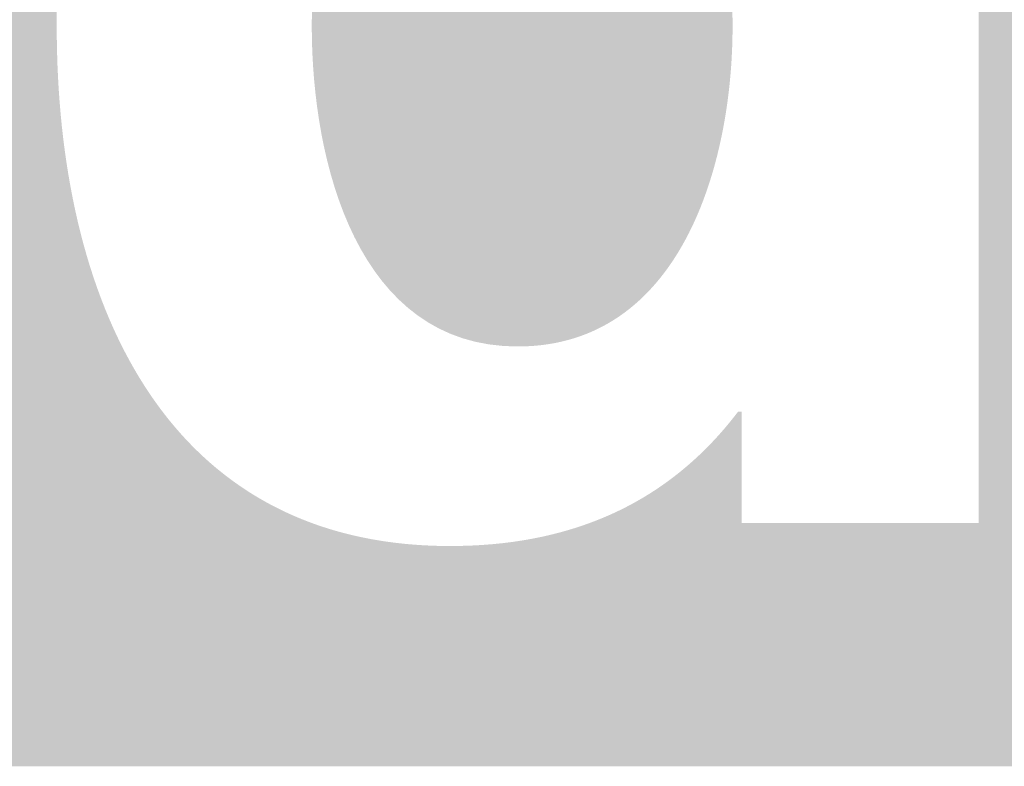
# Model space of a CAD drawing. Extents: x 1813 to 2233, y -975 to -381.
# Drawn here: x 2172 to 2180, y -947 to -941 of the extents above; entities that cross this region are included whole.
import ezdxf

# ---------------------------------------------------------------- set-up
doc = ezdxf.new("R2010")
doc.units = 0
doc.header["$LTSCALE"] = 3.925
doc.header["$MEASUREMENT"] = 0
doc.linetypes.add('AUSGEZOGEN', pattern=[0])
doc.layers.get('0').update_dxf_attribs({"linetype": 'CONTINUOUS'})

# ---------------------------------------------------------------- blocks, each defined once
blk = doc.blocks.new('*U3')
at = {"color": 8, "linetype": 'AUSGEZOGEN', "extrusion": (0, 0, -1)}
for points in [[(-2171.8248, -947.4915), (-2171.8248, -932.5085), (-2172.5197, -947.4915)], [(-2172.5197, -947.4915), (-2171.8248, -932.5085), (-2172.5197, -932.5085)], [(-2172.5197, -941.4293), (-2172.5197, -932.5085), (-2172.5204, -941.3249)], [(-2180.0727, -947.4915), (-2180.0727, -932.5085), (-2181.0261, -947.4915)], [(-2181.0261, -947.4915), (-2180.0727, -932.5085), (-2181.0261, -932.5085)], [(-2172.5197, -947.4915), (-2172.5197, -941.4293), (-2172.5204, -947.4915)], [(-2172.5204, -947.4915), (-2172.5197, -941.4293), (-2172.5204, -941.533)], [(-2172.5204, -947.4915), (-2172.5204, -941.533), (-2172.5223, -947.4915)], [(-2172.5223, -947.4915), (-2172.5204, -941.533), (-2172.5223, -941.6364)], [(-2172.5223, -947.4915), (-2172.5223, -941.6364), (-2172.5255, -947.4915)], [(-2172.5255, -947.4915), (-2172.5223, -941.6364), (-2172.5255, -941.7395)], [(-2172.5255, -947.4915), (-2172.5255, -941.7395), (-2172.53, -947.4915)], [(-2172.53, -947.4915), (-2172.5255, -941.7395), (-2172.53, -941.8422)], [(-2172.53, -947.4915), (-2172.53, -941.8422), (-2172.5359, -947.4915)], [(-2172.5359, -947.4915), (-2172.53, -941.8422), (-2172.5359, -941.9445)], [(-2172.5359, -947.4915), (-2172.5359, -941.9445), (-2172.5431, -947.4915)], [(-2172.5431, -947.4915), (-2172.5359, -941.9445), (-2172.5431, -942.0463)], [(-2172.5431, -947.4915), (-2172.5431, -942.0463), (-2172.5516, -947.4915)], [(-2172.5516, -947.4915), (-2172.5431, -942.0463), (-2172.5516, -942.1476)], [(-2172.5516, -947.4915), (-2172.5516, -942.1476), (-2172.5615, -947.4915)], [(-2172.5615, -947.4915), (-2172.5516, -942.1476), (-2172.5615, -942.2484)], [(-2172.5615, -947.4915), (-2172.5615, -942.2484), (-2172.5728, -947.4915)], [(-2172.5728, -947.4915), (-2172.5615, -942.2484), (-2172.5728, -942.3485)], [(-2172.5728, -947.4915), (-2172.5728, -942.3485), (-2172.5855, -947.4915)], [(-2172.5855, -947.4915), (-2172.5728, -942.3485), (-2172.5855, -942.448)], [(-2172.5855, -947.4915), (-2172.5855, -942.448), (-2172.5996, -947.4915)], [(-2172.5996, -947.4915), (-2172.5855, -942.448), (-2172.5996, -942.5469)], [(-2172.5996, -947.4915), (-2172.5996, -942.5469), (-2172.6152, -947.4915)], [(-2172.6152, -947.4915), (-2172.5996, -942.5469), (-2172.6152, -942.645)], [(-2172.6152, -947.4915), (-2172.6152, -942.645), (-2172.6322, -947.4915)], [(-2172.6322, -947.4915), (-2172.6152, -942.645), (-2172.6322, -942.7423)], [(-2172.6322, -947.4915), (-2172.6322, -942.7423), (-2172.6506, -947.4915)], [(-2172.6506, -947.4915), (-2172.6322, -942.7423), (-2172.6506, -942.8389)], [(-2172.6506, -947.4915), (-2172.6506, -942.8389), (-2172.6705, -947.4915)], [(-2172.6705, -947.4915), (-2172.6506, -942.8389), (-2172.6705, -942.9345)], [(-2172.6705, -947.4915), (-2172.6705, -942.9345), (-2172.6919, -947.4915)], [(-2172.6919, -947.4915), (-2172.6705, -942.9345), (-2172.6919, -943.0293)], [(-2172.6919, -947.4915), (-2172.6919, -943.0293), (-2172.7147, -947.4915)], [(-2172.7147, -947.4915), (-2172.6919, -943.0293), (-2172.7147, -943.1232)], [(-2172.7147, -947.4915), (-2172.7147, -943.1232), (-2172.7391, -947.4915)], [(-2172.7391, -947.4915), (-2172.7147, -943.1232), (-2172.7391, -943.216)], [(-2172.7391, -947.4915), (-2172.7391, -943.216), (-2172.7651, -947.4915)], [(-2172.7651, -947.4915), (-2172.7391, -943.216), (-2172.7651, -943.3079)], [(-2172.7651, -947.4915), (-2172.7651, -943.3079), (-2172.7925, -947.4915)], [(-2172.7925, -947.4915), (-2172.7651, -943.3079), (-2172.7925, -943.3987)], [(-2172.7925, -947.4915), (-2172.7925, -943.3987), (-2172.8215, -947.4915)], [(-2172.8215, -947.4915), (-2172.7925, -943.3987), (-2172.8215, -943.4883)], [(-2172.8215, -947.4915), (-2172.8215, -943.4883), (-2172.8521, -947.4915)], [(-2172.8521, -947.4915), (-2172.8215, -943.4883), (-2172.8521, -943.5769)], [(-2172.8521, -947.4915), (-2172.8521, -943.5769), (-2172.8843, -947.4915)], [(-2172.8843, -947.4915), (-2172.8521, -943.5769), (-2172.8843, -943.6642)], [(-2172.8843, -947.4915), (-2172.8843, -943.6642), (-2172.9181, -947.4915)], [(-2172.9181, -947.4915), (-2172.8843, -943.6642), (-2172.9181, -943.7503)], [(-2172.9181, -947.4915), (-2172.9181, -943.7503), (-2172.9534, -947.4915)], [(-2172.9534, -947.4915), (-2172.9181, -943.7503), (-2172.9534, -943.8351)], [(-2172.9534, -947.4915), (-2172.9534, -943.8351), (-2172.9904, -947.4915)], [(-2172.9904, -947.4915), (-2172.9534, -943.8351), (-2172.9904, -943.9185)], [(-2172.9904, -947.4915), (-2172.9904, -943.9185), (-2173.0291, -947.4915)], [(-2173.0291, -947.4915), (-2172.9904, -943.9185), (-2173.0291, -944.0007)], [(-2173.0291, -947.4915), (-2173.0291, -944.0007), (-2173.0694, -947.4915)], [(-2173.0694, -947.4915), (-2173.0291, -944.0007), (-2173.0694, -944.0814)], [(-2173.0694, -947.4915), (-2173.0694, -944.0814), (-2173.1114, -947.4915)], [(-2173.1114, -947.4915), (-2173.0694, -944.0814), (-2173.1114, -944.1606)], [(-2173.1114, -947.4915), (-2173.1114, -944.1606), (-2173.155, -947.4915)], [(-2173.155, -947.4915), (-2173.1114, -944.1606), (-2173.155, -944.2384)], [(-2173.155, -947.4915), (-2173.155, -944.2384), (-2173.2004, -947.4915)], [(-2173.2004, -947.4915), (-2173.155, -944.2384), (-2173.2004, -944.3146)], [(-2173.2004, -947.4915), (-2173.2004, -944.3146), (-2173.2474, -947.4915)], [(-2173.2474, -947.4915), (-2173.2004, -944.3146), (-2173.2474, -944.3892)], [(-2173.2474, -947.4915), (-2173.2474, -944.3892), (-2173.2962, -947.4915)], [(-2173.2962, -947.4915), (-2173.2474, -944.3892), (-2173.2962, -944.4623)], [(-2173.2962, -947.4915), (-2173.2962, -944.4623), (-2173.3468, -947.4915)], [(-2173.3468, -947.4915), (-2173.2962, -944.4623), (-2173.3468, -944.5336)], [(-2173.3468, -947.4915), (-2173.3468, -944.5336), (-2173.3727, -947.4915)], [(-2173.3727, -947.4915), (-2173.3468, -944.5336), (-2173.3727, -944.5686)], [(-2173.3727, -947.4915), (-2173.3727, -944.5686), (-2173.3991, -947.4915)], [(-2173.3991, -947.4915), (-2173.3727, -944.5686), (-2173.3991, -944.6033)], [(-2173.3991, -947.4915), (-2173.3991, -944.6033), (-2173.4259, -947.4915)], [(-2173.4259, -947.4915), (-2173.3991, -944.6033), (-2173.4259, -944.6374)], [(-2173.4259, -947.4915), (-2173.4259, -944.6374), (-2173.4531, -947.4915)], [(-2173.4531, -947.4915), (-2173.4259, -944.6374), (-2173.4531, -944.6711)], [(-2178.0724, -947.4915), (-2178.0724, -944.6262), (-2178.0742, -947.4915)], [(-2178.0742, -947.4915), (-2178.0742, -944.624), (-2178.1023, -947.4915)], [(-2178.1023, -947.4915), (-2178.1023, -944.5875), (-2178.1322, -947.4915)], [(-2178.1322, -947.4915), (-2178.1023, -944.5875), (-2178.1322, -944.5875)], [(-2173.4531, -947.4915), (-2173.4531, -944.6711), (-2173.4808, -947.4915)], [(-2173.4808, -947.4915), (-2173.4531, -944.6711), (-2173.4808, -944.7044)], [(-2173.4808, -947.4915), (-2173.4808, -944.7044), (-2173.509, -947.4915)], [(-2173.509, -947.4915), (-2173.4808, -944.7044), (-2173.509, -944.7372)], [(-2177.9863, -947.4915), (-2177.9863, -944.731), (-2177.9878, -947.4915)], [(-2177.9878, -947.4915), (-2177.9878, -944.7294), (-2178.0169, -947.4915)], [(-2178.0169, -947.4915), (-2178.0169, -944.6949), (-2178.0426, -947.4915)], [(-2178.0426, -947.4915), (-2178.0426, -944.6635), (-2178.0457, -947.4915)], [(-2178.0457, -947.4915), (-2178.0457, -944.6598), (-2178.0724, -947.4915)], [(-2173.509, -947.4915), (-2173.509, -944.7372), (-2173.5376, -947.4915)], [(-2173.5376, -947.4915), (-2173.509, -944.7372), (-2173.5376, -944.7696)], [(-2173.5376, -947.4915), (-2173.5376, -944.7696), (-2173.5666, -947.4915)], [(-2173.5666, -947.4915), (-2173.5376, -944.7696), (-2173.5666, -944.8015)], [(-2173.5666, -947.4915), (-2173.5666, -944.8015), (-2173.5961, -947.4915)], [(-2173.5961, -947.4915), (-2173.5666, -944.8015), (-2173.5961, -944.8329)], [(-2177.9286, -947.4915), (-2177.9286, -944.7962), (-2177.9294, -947.4915)], [(-2177.9294, -947.4915), (-2177.9294, -944.7953), (-2177.9583, -947.4915)], [(-2177.9583, -947.4915), (-2177.9583, -944.7631), (-2177.9863, -947.4915)], [(-2173.5961, -947.4915), (-2173.5961, -944.8329), (-2173.6261, -947.4915)], [(-2173.6261, -947.4915), (-2173.5961, -944.8329), (-2173.6261, -944.8639)], [(-2173.6261, -947.4915), (-2173.6261, -944.8639), (-2173.6565, -947.4915)], [(-2173.6565, -947.4915), (-2173.6261, -944.8639), (-2173.6565, -944.8944)], [(-2177.8374, -947.4915), (-2177.8374, -944.8915), (-2177.8681, -947.4915)], [(-2177.8681, -947.4915), (-2177.8681, -944.8604), (-2177.8718, -947.4915)], [(-2177.8718, -947.4915), (-2177.8718, -944.8565), (-2177.8985, -947.4915)], [(-2177.8985, -947.4915), (-2177.8985, -944.8286), (-2177.9286, -947.4915)], [(-2173.6565, -947.4915), (-2173.6565, -944.8944), (-2173.6874, -947.4915)], [(-2173.6874, -947.4915), (-2173.6565, -944.8944), (-2173.6874, -944.9244)], [(-2173.6874, -947.4915), (-2173.6874, -944.9244), (-2173.7187, -947.4915)], [(-2173.7187, -947.4915), (-2173.6874, -944.9244), (-2173.7187, -944.9539)], [(-2173.7187, -947.4915), (-2173.7187, -944.9539), (-2173.7505, -947.4915)], [(-2173.7505, -947.4915), (-2173.7187, -944.9539), (-2173.7505, -944.9829)], [(-2177.7543, -947.4915), (-2177.7543, -944.9708), (-2177.7751, -947.4915)], [(-2177.7751, -947.4915), (-2177.7751, -944.9517), (-2177.8064, -947.4915)], [(-2177.8064, -947.4915), (-2177.8064, -944.9219), (-2177.8134, -947.4915)], [(-2177.8134, -947.4915), (-2177.8134, -944.915), (-2177.8374, -947.4915)], [(-2173.7505, -947.4915), (-2173.7505, -944.9829), (-2173.7828, -947.4915)], [(-2173.7828, -947.4915), (-2173.7505, -944.9829), (-2173.7828, -945.0114)], [(-2173.7828, -947.4915), (-2173.7828, -945.0114), (-2173.8155, -947.4915)], [(-2173.8155, -947.4915), (-2173.7828, -945.0114), (-2173.8155, -945.0393)], [(-2173.8155, -947.4915), (-2173.8155, -945.0393), (-2173.8487, -947.4915)], [(-2173.8487, -947.4915), (-2173.8155, -945.0393), (-2173.8487, -945.0668)], [(-2177.6794, -947.4915), (-2177.6794, -945.0371), (-2177.6945, -947.4915)], [(-2177.6945, -947.4915), (-2177.6945, -945.0241), (-2177.7116, -947.4915)], [(-2177.7116, -947.4915), (-2177.7116, -945.0093), (-2177.7435, -947.4915)], [(-2177.7435, -947.4915), (-2177.7435, -944.9808), (-2177.7543, -947.4915)], [(-2173.8487, -947.4915), (-2173.8487, -945.0668), (-2173.8824, -947.4915)], [(-2173.8824, -947.4915), (-2173.8487, -945.0668), (-2173.8824, -945.0938)], [(-2173.8824, -947.4915), (-2173.8824, -945.0938), (-2173.9165, -947.4915)], [(-2173.9165, -947.4915), (-2173.8824, -945.0938), (-2173.9165, -945.1202)], [(-2173.9165, -947.4915), (-2173.9165, -945.1202), (-2173.9511, -947.4915)], [(-2173.9511, -947.4915), (-2173.9165, -945.1202), (-2173.9511, -945.1461)], [(-2177.5722, -947.4915), (-2177.5722, -945.1235), (-2177.5811, -947.4915)], [(-2177.5811, -947.4915), (-2177.5811, -945.1168), (-2177.6142, -947.4915)], [(-2177.6142, -947.4915), (-2177.6142, -945.0909), (-2177.6338, -947.4915)], [(-2177.6338, -947.4915), (-2177.6338, -945.075), (-2177.6469, -947.4915)], [(-2177.6469, -947.4915), (-2177.6469, -945.0643), (-2177.6794, -947.4915)], [(-2173.9511, -947.4915), (-2173.9511, -945.1461), (-2173.9862, -947.4915)], [(-2173.9862, -947.4915), (-2173.9511, -945.1461), (-2173.9862, -945.1715)], [(-2173.9862, -947.4915), (-2173.9862, -945.1715), (-2174.0218, -947.4915)], [(-2174.0218, -947.4915), (-2173.9862, -945.1715), (-2174.0218, -945.1963)], [(-2174.0218, -947.4915), (-2174.0218, -945.1963), (-2174.0578, -947.4915)], [(-2174.0578, -947.4915), (-2174.0218, -945.1963), (-2174.0578, -945.2206)], [(-2177.4459, -947.4915), (-2177.4459, -945.2142), (-2177.4463, -947.4915)], [(-2177.4463, -947.4915), (-2177.4463, -945.214), (-2177.4802, -947.4915)], [(-2177.4802, -947.4915), (-2177.4802, -945.1908), (-2177.5097, -947.4915)], [(-2177.5097, -947.4915), (-2177.5097, -945.1698), (-2177.5141, -947.4915)], [(-2177.5141, -947.4915), (-2177.5141, -945.1667), (-2177.5477, -947.4915)], [(-2177.5477, -947.4915), (-2177.5477, -945.1421), (-2177.5722, -947.4915)], [(-2174.0578, -947.4915), (-2174.0578, -945.2206), (-2174.0943, -947.4915)], [(-2174.0943, -947.4915), (-2174.0578, -945.2206), (-2174.0943, -945.2444)], [(-2174.0943, -947.4915), (-2174.0943, -945.2444), (-2174.1313, -947.4915)], [(-2174.1313, -947.4915), (-2174.0943, -945.2444), (-2174.1313, -945.2675)], [(-2174.1313, -947.4915), (-2174.1313, -945.2675), (-2174.1688, -947.4915)], [(-2174.1688, -947.4915), (-2174.1313, -945.2675), (-2174.1688, -945.2902)], [(-2174.1688, -947.4915), (-2174.1688, -945.2902), (-2174.2068, -947.4915)], [(-2174.2068, -947.4915), (-2174.1688, -945.2902), (-2174.2068, -945.3122)], [(-2177.3166, -947.4915), (-2177.3166, -945.2957), (-2177.3417, -947.4915)], [(-2177.3417, -947.4915), (-2177.3417, -945.2808), (-2177.3494, -947.4915)], [(-2177.3494, -947.4915), (-2177.3494, -945.2761), (-2177.3767, -947.4915)], [(-2177.3767, -947.4915), (-2177.3767, -945.2592), (-2177.382, -947.4915)], [(-2177.382, -947.4915), (-2177.382, -945.2559), (-2177.4115, -947.4915)], [(-2177.4115, -947.4915), (-2177.4115, -945.237), (-2177.4459, -947.4915)], [(-2174.2068, -947.4915), (-2174.2068, -945.3122), (-2174.2452, -947.4915)], [(-2174.2452, -947.4915), (-2174.2068, -945.3122), (-2174.2452, -945.3337)], [(-2174.2452, -947.4915), (-2174.2452, -945.3337), (-2174.2842, -947.4915)], [(-2174.2842, -947.4915), (-2174.2452, -945.3337), (-2174.2842, -945.3546)], [(-2174.2842, -947.4915), (-2174.2842, -945.3546), (-2174.3236, -947.4915)], [(-2174.3236, -947.4915), (-2174.2842, -945.3546), (-2174.3236, -945.3749)], [(-2174.3236, -947.4915), (-2174.3236, -945.3749), (-2174.3635, -947.4915)], [(-2174.3635, -947.4915), (-2174.3236, -945.3749), (-2174.3635, -945.3947)], [(-2177.1827, -947.4915), (-2177.1827, -945.3695), (-2177.1989, -947.4915)], [(-2177.1989, -947.4915), (-2177.1989, -945.3612), (-2177.2166, -947.4915)], [(-2177.2166, -947.4915), (-2177.2166, -945.3518), (-2177.235, -947.4915)], [(-2177.235, -947.4915), (-2177.235, -945.342), (-2177.2502, -947.4915)], [(-2177.2502, -947.4915), (-2177.2502, -945.3336), (-2177.2708, -947.4915)], [(-2177.2708, -947.4915), (-2177.2708, -945.3222), (-2177.2835, -947.4915)], [(-2177.2835, -947.4915), (-2177.2835, -945.3149), (-2177.3064, -947.4915)], [(-2177.3064, -947.4915), (-2177.3064, -945.3018), (-2177.3166, -947.4915)], [(-2174.3635, -947.4915), (-2174.3635, -945.3947), (-2174.404, -947.4915)], [(-2174.404, -947.4915), (-2174.3635, -945.3947), (-2174.404, -945.4138)], [(-2174.404, -947.4915), (-2174.404, -945.4138), (-2174.4449, -947.4915)], [(-2174.4449, -947.4915), (-2174.404, -945.4138), (-2174.4449, -945.4324)], [(-2174.4449, -947.4915), (-2174.4449, -945.4324), (-2174.4863, -947.4915)], [(-2174.4863, -947.4915), (-2174.4449, -945.4324), (-2174.4863, -945.4503)], [(-2174.4863, -947.4915), (-2174.4863, -945.4503), (-2174.5282, -947.4915)], [(-2174.5282, -947.4915), (-2174.4863, -945.4503), (-2174.5282, -945.4677)], [(-2177.0091, -947.4915), (-2177.0091, -945.4507), (-2177.0145, -947.4915)], [(-2177.0145, -947.4915), (-2177.0145, -945.4484), (-2177.0444, -947.4915)], [(-2177.0444, -947.4915), (-2177.0444, -945.4354), (-2177.0519, -947.4915)], [(-2177.0519, -947.4915), (-2177.0519, -945.4321), (-2177.0794, -947.4915)], [(-2177.0794, -947.4915), (-2177.0794, -945.4196), (-2177.089, -947.4915)], [(-2177.089, -947.4915), (-2177.089, -945.4153), (-2177.1141, -947.4915)], [(-2177.1141, -947.4915), (-2177.1141, -945.4034), (-2177.1259, -947.4915)], [(-2177.1259, -947.4915), (-2177.1259, -945.3978), (-2177.1486, -947.4915)], [(-2177.1486, -947.4915), (-2177.1486, -945.3867), (-2177.1625, -947.4915)], [(-2177.1625, -947.4915), (-2177.1625, -945.3798), (-2177.1827, -947.4915)], [(-2174.5282, -947.4915), (-2174.5282, -945.4677), (-2174.5706, -947.4915)], [(-2174.5706, -947.4915), (-2174.5282, -945.4677), (-2174.5706, -945.4844)], [(-2174.5706, -947.4915), (-2174.5706, -945.4844), (-2174.6136, -947.4915)], [(-2174.6136, -947.4915), (-2174.5706, -945.4844), (-2174.6136, -945.5005)], [(-2174.6136, -947.4915), (-2174.6136, -945.5005), (-2174.657, -947.4915)], [(-2174.657, -947.4915), (-2174.6136, -945.5005), (-2174.657, -945.516)], [(-2174.657, -947.4915), (-2174.657, -945.516), (-2174.7009, -947.4915)], [(-2174.7009, -947.4915), (-2174.657, -945.516), (-2174.7009, -945.5308)], [(-2174.7009, -947.4915), (-2174.7009, -945.5308), (-2174.7454, -947.4915)], [(-2174.7454, -947.4915), (-2174.7009, -945.5308), (-2174.7454, -945.545)], [(-2176.7908, -947.4915), (-2176.7908, -945.5321), (-2176.8239, -947.4915)], [(-2176.8239, -947.4915), (-2176.8239, -945.5213), (-2176.828, -947.4915)], [(-2176.828, -947.4915), (-2176.828, -945.5199), (-2176.8648, -947.4915)], [(-2176.8648, -947.4915), (-2176.8648, -945.5067), (-2176.9008, -947.4915)], [(-2176.9008, -947.4915), (-2176.9008, -945.4939), (-2176.9013, -947.4915)], [(-2176.9013, -947.4915), (-2176.9013, -945.4937), (-2176.9376, -947.4915)], [(-2176.9376, -947.4915), (-2176.9376, -945.4798), (-2176.939, -947.4915)], [(-2176.939, -947.4915), (-2176.939, -945.4793), (-2176.9735, -947.4915)], [(-2176.9735, -947.4915), (-2176.9735, -945.4655), (-2176.9769, -947.4915)], [(-2176.9769, -947.4915), (-2176.9769, -945.4641), (-2177.0091, -947.4915)], [(-2178.1322, -947.4915), (-2178.1322, -945.4988), (-2180.0727, -947.4915)], [(-2180.0727, -947.4915), (-2178.1322, -945.4988), (-2180.0727, -945.4988)], [(-2174.7454, -947.4915), (-2174.7454, -945.545), (-2174.7903, -947.4915)], [(-2174.7903, -947.4915), (-2174.7454, -945.545), (-2174.7903, -945.5586)], [(-2174.7903, -947.4915), (-2174.7903, -945.5586), (-2174.8358, -947.4915)], [(-2174.8358, -947.4915), (-2174.7903, -945.5586), (-2174.8358, -945.5715)], [(-2174.8358, -947.4915), (-2174.8358, -945.5715), (-2174.8818, -947.4915)], [(-2174.8818, -947.4915), (-2174.8358, -945.5715), (-2174.8818, -945.5838)], [(-2174.8818, -947.4915), (-2174.8818, -945.5838), (-2174.9283, -947.4915)], [(-2174.9283, -947.4915), (-2174.8818, -945.5838), (-2174.9283, -945.5954)], [(-2174.9283, -947.4915), (-2174.9283, -945.5954), (-2174.9753, -947.4915)], [(-2174.9753, -947.4915), (-2174.9283, -945.5954), (-2174.9753, -945.6063)], [(-2174.9753, -947.4915), (-2174.9753, -945.6063), (-2175.0228, -947.4915)], [(-2175.0228, -947.4915), (-2174.9753, -945.6063), (-2175.0228, -945.6166)], [(-2175.0228, -947.4915), (-2175.0228, -945.6166), (-2175.0709, -947.4915)], [(-2175.0709, -947.4915), (-2175.0228, -945.6166), (-2175.0709, -945.6262)], [(-2176.4813, -947.4915), (-2176.4813, -945.6146), (-2176.5067, -947.4915)], [(-2176.5067, -947.4915), (-2176.5067, -945.6094), (-2176.5212, -947.4915)], [(-2176.5212, -947.4915), (-2176.5212, -945.606), (-2176.5607, -947.4915)], [(-2176.5607, -947.4915), (-2176.5607, -945.5968), (-2176.5874, -947.4915)], [(-2176.5874, -947.4915), (-2176.5874, -945.5906), (-2176.5999, -947.4915)], [(-2176.5999, -947.4915), (-2176.5999, -945.5873), (-2176.6388, -947.4915)], [(-2176.6388, -947.4915), (-2176.6388, -945.5771), (-2176.6671, -947.4915)], [(-2176.6671, -947.4915), (-2176.6671, -945.5697), (-2176.6773, -947.4915)], [(-2176.6773, -947.4915), (-2176.6773, -945.5667), (-2176.7155, -947.4915)], [(-2176.7155, -947.4915), (-2176.7155, -945.5555), (-2176.746, -947.4915)], [(-2176.746, -947.4915), (-2176.746, -945.5466), (-2176.7533, -947.4915)], [(-2176.7533, -947.4915), (-2176.7533, -945.5442), (-2176.7908, -947.4915)], [(-2175.0709, -947.4915), (-2175.0709, -945.6262), (-2175.1195, -947.4915)], [(-2175.1195, -947.4915), (-2175.0709, -945.6262), (-2175.1195, -945.6352)], [(-2175.1195, -947.4915), (-2175.1195, -945.6352), (-2175.1686, -947.4915)], [(-2175.1686, -947.4915), (-2175.1195, -945.6352), (-2175.1686, -945.6434)], [(-2175.1686, -947.4915), (-2175.1686, -945.6434), (-2175.2182, -947.4915)], [(-2175.2182, -947.4915), (-2175.1686, -945.6434), (-2175.2182, -945.651)], [(-2175.2182, -947.4915), (-2175.2182, -945.651), (-2175.2684, -947.4915)], [(-2175.2684, -947.4915), (-2175.2182, -945.651), (-2175.2684, -945.6578)], [(-2175.2684, -947.4915), (-2175.2684, -945.6578), (-2175.3191, -947.4915)], [(-2175.3191, -947.4915), (-2175.2684, -945.6578), (-2175.3191, -945.664)], [(-2175.3191, -947.4915), (-2175.3191, -945.664), (-2175.3703, -947.4915)], [(-2175.3703, -947.4915), (-2175.3191, -945.664), (-2175.3703, -945.6695)], [(-2175.3703, -947.4915), (-2175.3703, -945.6695), (-2175.4221, -947.4915)], [(-2175.4221, -947.4915), (-2175.3703, -945.6695), (-2175.4221, -945.6742)], [(-2175.4221, -947.4915), (-2175.4221, -945.6742), (-2175.4744, -947.4915)], [(-2175.4744, -947.4915), (-2175.4221, -945.6742), (-2175.4744, -945.6782)], [(-2175.4744, -947.4915), (-2175.4744, -945.6782), (-2175.5272, -947.4915)], [(-2175.5272, -947.4915), (-2175.4744, -945.6782), (-2175.5272, -945.6816)], [(-2175.5272, -947.4915), (-2175.5272, -945.6816), (-2175.5806, -947.4915)], [(-2175.5806, -947.4915), (-2175.5272, -945.6816), (-2175.5806, -945.6841)], [(-2175.5806, -947.4915), (-2175.5806, -945.6841), (-2175.6345, -947.4915)], [(-2175.6345, -947.4915), (-2175.5806, -945.6841), (-2175.6345, -945.686)], [(-2175.6345, -947.4915), (-2175.6345, -945.686), (-2175.6889, -947.4915)], [(-2175.6889, -947.4915), (-2175.6345, -945.686), (-2175.6889, -945.6871)], [(-2175.6889, -947.4915), (-2175.6889, -945.6871), (-2175.7439, -947.4915)], [(-2175.7439, -947.4915), (-2175.6889, -945.6871), (-2175.7439, -945.6875)], [(-2175.7439, -947.4915), (-2175.7439, -945.6875), (-2175.8317, -947.4915)], [(-2175.8317, -947.4915), (-2175.8317, -945.6866), (-2175.8368, -947.4915)], [(-2175.8368, -947.4915), (-2175.8368, -945.6864), (-2175.9188, -947.4915)], [(-2175.9188, -947.4915), (-2175.9188, -945.6838), (-2175.928, -947.4915)], [(-2175.928, -947.4915), (-2175.928, -945.6833), (-2176.0052, -947.4915)], [(-2176.0052, -947.4915), (-2176.0052, -945.6791), (-2176.0175, -947.4915)], [(-2176.0175, -947.4915), (-2176.0175, -945.6781), (-2176.0908, -947.4915)], [(-2176.0908, -947.4915), (-2176.0908, -945.6724), (-2176.1053, -947.4915)], [(-2176.1053, -947.4915), (-2176.1053, -945.671), (-2176.1756, -947.4915)], [(-2176.1756, -947.4915), (-2176.1756, -945.6639), (-2176.1916, -947.4915)], [(-2176.1916, -947.4915), (-2176.1916, -945.6619), (-2176.2596, -947.4915)], [(-2176.2596, -947.4915), (-2176.2596, -945.6533), (-2176.2763, -947.4915)], [(-2176.2763, -947.4915), (-2176.2763, -945.6508), (-2176.3428, -947.4915)], [(-2176.3428, -947.4915), (-2176.3428, -945.6407), (-2176.3594, -947.4915)], [(-2176.3594, -947.4915), (-2176.3594, -945.6378), (-2176.4252, -947.4915)], [(-2176.4252, -947.4915), (-2176.4252, -945.6261), (-2176.441, -947.4915)], [(-2176.441, -947.4915), (-2176.441, -945.6229), (-2176.4813, -947.4915)]]:
    blk.add_solid(points, dxfattribs=at)
at = {"color": 8, "linetype": 'AUSGEZOGEN'}
for points in [[(2178.0724, -947.4915), (2178.0457, -944.6598), (2178.0724, -944.6262)], [(2178.0742, -947.4915), (2178.0724, -944.6262), (2178.0742, -944.624)], [(2178.1023, -947.4915), (2178.0742, -944.624), (2178.1023, -944.5875)], [(2177.9863, -947.4915), (2177.9583, -944.7631), (2177.9863, -944.731)], [(2177.9878, -947.4915), (2177.9863, -944.731), (2177.9878, -944.7294)], [(2178.0169, -947.4915), (2177.9878, -944.7294), (2178.0169, -944.6949)], [(2178.0426, -947.4915), (2178.0169, -944.6949), (2178.0426, -944.6635)], [(2178.0457, -947.4915), (2178.0426, -944.6635), (2178.0457, -944.6598)], [(2177.9286, -947.4915), (2177.8985, -944.8286), (2177.9286, -944.7962)], [(2177.9294, -947.4915), (2177.9286, -944.7962), (2177.9294, -944.7953)], [(2177.9583, -947.4915), (2177.9294, -944.7953), (2177.9583, -944.7631)], [(2177.8374, -947.4915), (2177.8134, -944.915), (2177.8374, -944.8915)], [(2177.8681, -947.4915), (2177.8374, -944.8915), (2177.8681, -944.8604)], [(2177.8718, -947.4915), (2177.8681, -944.8604), (2177.8718, -944.8565)], [(2177.8985, -947.4915), (2177.8718, -944.8565), (2177.8985, -944.8286)], [(2177.7543, -947.4915), (2177.7435, -944.9808), (2177.7543, -944.9708)], [(2177.7751, -947.4915), (2177.7543, -944.9708), (2177.7751, -944.9517)], [(2177.8064, -947.4915), (2177.7751, -944.9517), (2177.8064, -944.9219)], [(2177.8134, -947.4915), (2177.8064, -944.9219), (2177.8134, -944.915)], [(2177.6794, -947.4915), (2177.6469, -945.0643), (2177.6794, -945.0371)], [(2177.6945, -947.4915), (2177.6794, -945.0371), (2177.6945, -945.0241)], [(2177.7116, -947.4915), (2177.6945, -945.0241), (2177.7116, -945.0093)], [(2177.7435, -947.4915), (2177.7116, -945.0093), (2177.7435, -944.9808)], [(2177.5722, -947.4915), (2177.5477, -945.1421), (2177.5722, -945.1235)], [(2177.5811, -947.4915), (2177.5722, -945.1235), (2177.5811, -945.1168)], [(2177.6142, -947.4915), (2177.5811, -945.1168), (2177.6142, -945.0909)], [(2177.6338, -947.4915), (2177.6142, -945.0909), (2177.6338, -945.075)], [(2177.6469, -947.4915), (2177.6338, -945.075), (2177.6469, -945.0643)], [(2177.4459, -947.4915), (2177.4115, -945.237), (2177.4459, -945.2142)], [(2177.4463, -947.4915), (2177.4459, -945.2142), (2177.4463, -945.214)], [(2177.4802, -947.4915), (2177.4463, -945.214), (2177.4802, -945.1908)], [(2177.5097, -947.4915), (2177.4802, -945.1908), (2177.5097, -945.1698)], [(2177.5141, -947.4915), (2177.5097, -945.1698), (2177.5141, -945.1667)], [(2177.5477, -947.4915), (2177.5141, -945.1667), (2177.5477, -945.1421)], [(2177.3166, -947.4915), (2177.3064, -945.3018), (2177.3166, -945.2957)], [(2177.3417, -947.4915), (2177.3166, -945.2957), (2177.3417, -945.2808)], [(2177.3494, -947.4915), (2177.3417, -945.2808), (2177.3494, -945.2761)], [(2177.3767, -947.4915), (2177.3494, -945.2761), (2177.3767, -945.2592)], [(2177.382, -947.4915), (2177.3767, -945.2592), (2177.382, -945.2559)], [(2177.4115, -947.4915), (2177.382, -945.2559), (2177.4115, -945.237)], [(2177.1827, -947.4915), (2177.1625, -945.3798), (2177.1827, -945.3695)], [(2177.1989, -947.4915), (2177.1827, -945.3695), (2177.1989, -945.3612)], [(2177.2166, -947.4915), (2177.1989, -945.3612), (2177.2166, -945.3518)], [(2177.235, -947.4915), (2177.2166, -945.3518), (2177.235, -945.342)], [(2177.2502, -947.4915), (2177.235, -945.342), (2177.2502, -945.3336)], [(2177.2708, -947.4915), (2177.2502, -945.3336), (2177.2708, -945.3222)], [(2177.2835, -947.4915), (2177.2708, -945.3222), (2177.2835, -945.3149)], [(2177.3064, -947.4915), (2177.2835, -945.3149), (2177.3064, -945.3018)], [(2177.0091, -947.4915), (2176.9769, -945.4641), (2177.0091, -945.4507)], [(2177.0145, -947.4915), (2177.0091, -945.4507), (2177.0145, -945.4484)], [(2177.0444, -947.4915), (2177.0145, -945.4484), (2177.0444, -945.4354)], [(2177.0519, -947.4915), (2177.0444, -945.4354), (2177.0519, -945.4321)], [(2177.0794, -947.4915), (2177.0519, -945.4321), (2177.0794, -945.4196)], [(2177.089, -947.4915), (2177.0794, -945.4196), (2177.089, -945.4153)], [(2177.1141, -947.4915), (2177.089, -945.4153), (2177.1141, -945.4034)], [(2177.1259, -947.4915), (2177.1141, -945.4034), (2177.1259, -945.3978)], [(2177.1486, -947.4915), (2177.1259, -945.3978), (2177.1486, -945.3867)], [(2177.1625, -947.4915), (2177.1486, -945.3867), (2177.1625, -945.3798)], [(2176.7908, -947.4915), (2176.7533, -945.5442), (2176.7908, -945.5321)], [(2176.8239, -947.4915), (2176.7908, -945.5321), (2176.8239, -945.5213)], [(2176.828, -947.4915), (2176.8239, -945.5213), (2176.828, -945.5199)], [(2176.8648, -947.4915), (2176.828, -945.5199), (2176.8648, -945.5067)], [(2176.9008, -947.4915), (2176.8648, -945.5067), (2176.9008, -945.4939)], [(2176.9013, -947.4915), (2176.9008, -945.4939), (2176.9013, -945.4937)], [(2176.9376, -947.4915), (2176.9013, -945.4937), (2176.9376, -945.4798)], [(2176.939, -947.4915), (2176.9376, -945.4798), (2176.939, -945.4793)], [(2176.9735, -947.4915), (2176.939, -945.4793), (2176.9735, -945.4655)], [(2176.9769, -947.4915), (2176.9735, -945.4655), (2176.9769, -945.4641)], [(2176.4813, -947.4915), (2176.441, -945.6229), (2176.4813, -945.6146)], [(2176.5067, -947.4915), (2176.4813, -945.6146), (2176.5067, -945.6094)], [(2176.5212, -947.4915), (2176.5067, -945.6094), (2176.5212, -945.606)], [(2176.5607, -947.4915), (2176.5212, -945.606), (2176.5607, -945.5968)], [(2176.5874, -947.4915), (2176.5607, -945.5968), (2176.5874, -945.5906)], [(2176.5999, -947.4915), (2176.5874, -945.5906), (2176.5999, -945.5873)], [(2176.6388, -947.4915), (2176.5999, -945.5873), (2176.6388, -945.5771)], [(2176.6671, -947.4915), (2176.6388, -945.5771), (2176.6671, -945.5697)], [(2176.6773, -947.4915), (2176.6671, -945.5697), (2176.6773, -945.5667)], [(2176.7155, -947.4915), (2176.6773, -945.5667), (2176.7155, -945.5555)], [(2176.746, -947.4915), (2176.7155, -945.5555), (2176.746, -945.5466)], [(2176.7533, -947.4915), (2176.746, -945.5466), (2176.7533, -945.5442)], [(2175.8317, -947.4915), (2175.7439, -945.6875), (2175.8317, -945.6866)], [(2175.8368, -947.4915), (2175.8317, -945.6866), (2175.8368, -945.6864)], [(2175.9188, -947.4915), (2175.8368, -945.6864), (2175.9188, -945.6838)], [(2175.928, -947.4915), (2175.9188, -945.6838), (2175.928, -945.6833)], [(2176.0052, -947.4915), (2175.928, -945.6833), (2176.0052, -945.6791)], [(2176.0175, -947.4915), (2176.0052, -945.6791), (2176.0175, -945.6781)], [(2176.0908, -947.4915), (2176.0175, -945.6781), (2176.0908, -945.6724)], [(2176.1053, -947.4915), (2176.0908, -945.6724), (2176.1053, -945.671)], [(2176.1756, -947.4915), (2176.1053, -945.671), (2176.1756, -945.6639)], [(2176.1916, -947.4915), (2176.1756, -945.6639), (2176.1916, -945.6619)], [(2176.2596, -947.4915), (2176.1916, -945.6619), (2176.2596, -945.6533)], [(2176.2763, -947.4915), (2176.2596, -945.6533), (2176.2763, -945.6508)], [(2176.3428, -947.4915), (2176.2763, -945.6508), (2176.3428, -945.6407)], [(2176.3594, -947.4915), (2176.3428, -945.6407), (2176.3594, -945.6378)], [(2176.4252, -947.4915), (2176.3594, -945.6378), (2176.4252, -945.6261)], [(2176.441, -947.4915), (2176.4252, -945.6261), (2176.441, -945.6229)]]:
    blk.add_solid(points, dxfattribs=at)
blk = doc.blocks.new('1_80NEDZ_NNN01')
at = {"linetype": 'CONTINUOUS'}
h = blk.add_hatch(color=8, dxfattribs=at)
h.paths.add_polyline_path([(2177.6216, -943.2658), (2177.6488, -943.2191), (2177.675, -943.1715), (2177.7003, -943.123), (2177.7245, -943.0737), (2177.7478, -943.0237), (2177.7702, -942.9729), (2177.7917, -942.9215), (2177.8122, -942.8695), (2177.8318, -942.8168), (2177.8505, -942.7636), (2177.8683, -942.7099), (2177.8853, -942.6558), (2177.9014, -942.6012), (2177.9166, -942.5462), (2177.931, -942.4908), (2177.9445, -942.4352), (2177.9572, -942.3793), (2177.9691, -942.3232), (2177.9802, -942.2669), (2177.9905, -942.2105), (2178.0001, -942.154), (2178.0088, -942.0974), (2178.0168, -942.0408), (2178.0241, -941.9842), (2178.0306, -941.9277), (2178.0363, -941.8714), (2178.0414, -941.8151), (2178.0457, -941.7591), (2178.0494, -941.7033), (2178.0523, -941.6478), (2178.0546, -941.5926), (2178.0562, -941.5377), (2178.0572, -941.4833), (2178.0575, -941.4293), (2178.0572, -941.376), (2178.056, -941.3224), (2178.0542, -941.2683), (2178.0515, -941.2139), (2178.0481, -941.1592), (2178.0439, -941.1043), (2178.039, -941.0491), (2178.0332, -940.9938), (2178.0267, -940.9383), (2178.0193, -940.8827), (2178.0112, -940.8271), (2178.0022, -940.7714), (2177.9925, -940.7158), (2177.9819, -940.6602), (2177.9704, -940.6047), (2177.9582, -940.5494), (2177.9451, -940.4943), (2177.9311, -940.4394), (2177.9163, -940.3847), (2177.9007, -940.3304), (2177.8841, -940.2764), (2177.8667, -940.2228), (2177.8484, -940.1696), (2177.8293, -940.1168), (2177.8092, -940.0646), (2177.7883, -940.013), (2177.7664, -939.9619), (2177.7436, -939.9114), (2177.7199, -939.8616), (2177.6953, -939.8126), (2177.6698, -939.7642), (2177.6433, -939.7167), (2177.6159, -939.67), (2177.5876, -939.6241), (2177.5583, -939.5792), (2177.528, -939.5352), (2177.4968, -939.4922), (2177.4646, -939.4502), (2177.3972, -939.3695), (2177.3259, -939.2935), (2177.2506, -939.2223), (2177.1713, -939.1564), (2177.0878, -939.096), (2177.0002, -939.0416), (2176.9083, -938.9934), (2176.8123, -938.9517), (2176.7119, -938.9168), (2176.6072, -938.8892), (2176.498, -938.869), (2176.3844, -938.8567), (2176.2664, -938.8525), (2176.1474, -938.8568), (2176.0337, -938.8695), (2175.9254, -938.8903), (2175.8223, -938.9188), (2175.7243, -938.9546), (2175.6312, -938.9974), (2175.543, -939.0469), (2175.4596, -939.1027), (2175.3808, -939.1644), (2175.3066, -939.2318), (2175.2368, -939.3044), (2175.1714, -939.382), (2175.1102, -939.4641), (2175.0531, -939.5504), (2175.0001, -939.6406), (2174.9509, -939.7344), (2174.9056, -939.8313), (2174.8639, -939.931), (2174.8259, -940.0332), (2174.7913, -940.1376), (2174.7601, -940.2437), (2174.7322, -940.3513), (2174.7074, -940.4599), (2174.6857, -940.5693), (2174.667, -940.6791), (2174.6511, -940.7889), (2174.6379, -940.8985), (2174.6274, -941.0073), (2174.6194, -941.1152), (2174.6138, -941.2217), (2174.6105, -941.3265), (2174.6095, -941.4293), (2174.6106, -941.535), (2174.614, -941.6426), (2174.6198, -941.7519), (2174.6281, -941.8624), (2174.639, -941.9738), (2174.6526, -942.0858), (2174.669, -942.198), (2174.6883, -942.31), (2174.7106, -942.4216), (2174.7361, -942.5323), (2174.7648, -942.6419), (2174.7968, -942.7499), (2174.8323, -942.856), (2174.8712, -942.9599), (2174.9139, -943.0613), (2174.9602, -943.1597), (2175.0105, -943.2549), (2175.0646, -943.3464), (2175.1229, -943.434), (2175.1852, -943.5173), (2175.2519, -943.5959), (2175.3229, -943.6695), (2175.3984, -943.7377), (2175.4785, -943.8003), (2175.5632, -943.8567), (2175.6527, -943.9068), (2175.7472, -943.9501), (2175.8466, -943.9864), (2175.9511, -944.0152), (2176.0608, -944.0362), (2176.1758, -944.049), (2176.2962, -944.0534), (2176.3578, -944.0523), (2176.4181, -944.0491), (2176.4771, -944.0438), (2176.5349, -944.0365), (2176.5914, -944.0272), (2176.6466, -944.0159), (2176.7006, -944.0027), (2176.7533, -943.9877), (2176.8048, -943.9708), (2176.8551, -943.9521), (2176.9042, -943.9316), (2176.952, -943.9095), (2176.9987, -943.8857), (2177.0443, -943.8602), (2177.0886, -943.8332), (2177.1318, -943.8047), (2177.1739, -943.7746), (2177.2148, -943.7431), (2177.2547, -943.7101), (2177.2934, -943.6758), (2177.331, -943.6401), (2177.3675, -943.6032), (2177.4029, -943.565), (2177.4373, -943.5255), (2177.4706, -943.4849), (2177.5029, -943.4432), (2177.5341, -943.4004), (2177.5643, -943.3565), (2177.5935, -943.3117)], flags=0)
h.paths.add_polyline_path([(2169.9149, -940.6605), (2169.9081, -940.5652), (2169.8991, -940.4709), (2169.8936, -940.4242), (2169.8876, -940.3777), (2169.881, -940.3315), (2169.8738, -940.2857), (2169.8659, -940.2402), (2169.8574, -940.1951), (2169.8483, -940.1504), (2169.8385, -940.106), (2169.8281, -940.0621), (2169.817, -940.0185), (2169.8053, -939.9755), (2169.7929, -939.9329), (2169.7799, -939.8907), (2169.7661, -939.8491), (2169.7517, -939.8079), (2169.7366, -939.7673), (2169.7208, -939.7273), (2169.7043, -939.6878), (2169.6871, -939.6489), (2169.6691, -939.6105), (2169.6504, -939.5728), (2169.631, -939.5357), (2169.6109, -939.4993), (2169.59, -939.4635), (2169.5684, -939.4284), (2169.546, -939.394), (2169.5229, -939.3604), (2169.4989, -939.3274), (2169.4742, -939.2952), (2169.4488, -939.2638), (2169.4225, -939.2331), (2169.3954, -939.2032), (2169.3676, -939.1742), (2169.3389, -939.146), (2169.3094, -939.1186), (2169.2791, -939.0921), (2169.248, -939.0665), (2169.216, -939.0418), (2169.1832, -939.018), (2169.1495, -938.9951), (2169.115, -938.9732), (2169.0796, -938.9523), (2169.0434, -938.9323), (2169.0063, -938.9133), (2168.9683, -938.8954), (2168.9294, -938.8785), (2168.8896, -938.8626), (2168.849, -938.8479), (2168.8074, -938.8342), (2168.7649, -938.8216), (2168.7215, -938.8101), (2168.6772, -938.7997), (2168.6319, -938.7906), (2168.5857, -938.7825), (2168.5385, -938.7757), (2168.4904, -938.7701), (2168.4414, -938.7657), (2168.3914, -938.7625), (2168.3404, -938.7606), (2168.2884, -938.7599), (2168.2363, -938.7605), (2168.1851, -938.7623), (2168.1347, -938.7653), (2168.085, -938.7694), (2168.0362, -938.7746), (2167.9881, -938.781), (2167.9409, -938.7885), (2167.8945, -938.7972), (2167.8488, -938.8069), (2167.804, -938.8177), (2167.7599, -938.8295), (2167.7166, -938.8425), (2167.6742, -938.8564), (2167.6325, -938.8714), (2167.5916, -938.8875), (2167.5514, -938.9045), (2167.5121, -938.9225), (2167.4735, -938.9415), (2167.4357, -938.9615), (2167.3987, -938.9825), (2167.3625, -939.0043), (2167.327, -939.0272), (2167.2923, -939.0509), (2167.2584, -939.0755), (2167.2253, -939.1011), (2167.1929, -939.1275), (2167.1612, -939.1548), (2167.1304, -939.1829), (2167.1003, -939.2119), (2167.0709, -939.2417), (2167.0424, -939.2724), (2167.0145, -939.3038), (2166.9875, -939.3361), (2166.9611, -939.3691), (2166.9356, -939.4029), (2166.9107, -939.4374), (2166.8867, -939.4727), (2166.8633, -939.5087), (2166.8407, -939.5454), (2166.8189, -939.5829), (2166.7978, -939.621), (2166.7774, -939.6598), (2166.7578, -939.6993), (2166.7389, -939.7395), (2166.7207, -939.7802), (2166.7033, -939.8217), (2166.6866, -939.8637), (2166.6706, -939.9063), (2166.6554, -939.9495), (2166.6409, -939.9934), (2166.6271, -940.0377), (2166.614, -940.0827), (2166.6017, -940.1281), (2166.59, -940.1741), (2166.5791, -940.2206), (2166.5689, -940.2677), (2166.5594, -940.3152), (2166.5506, -940.3632), (2166.5425, -940.4116), (2166.5352, -940.4605), (2166.5285, -940.5099), (2166.5226, -940.5597), (2166.5173, -940.6099), (2166.5128, -940.6605)], flags=0)
at = {"color": 8, "linetype": 'AUSGEZOGEN'}
blk.add_blockref('*U3', (0, 0), dxfattribs=at)

msp = doc.modelspace()

# ---------------------------------------------------------------- block references
msp.add_blockref('1_80NEDZ_NNN01', (0, 0))

doc.saveas('drawing.dxf')
